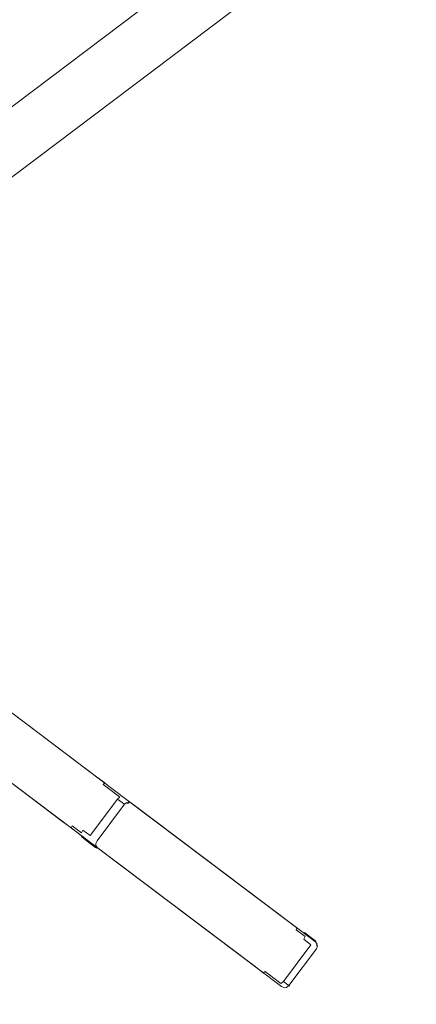
# Model space of a CAD drawing. Extents: x 0 to 890, y -520 to 0.
# Drawn here: x 220 to 287, y -418 to -252 of the extents above; entities that cross this region are included whole.
import ezdxf

# ---------------------------------------------------------------- set-up
doc = ezdxf.new("R2010")
doc.units = 0
doc.header["$LTSCALE"] = 500
doc.header["$MEASUREMENT"] = 0
doc.layers.add('PLYTA', color=18, linetype='Continuous')
doc.layers.add('RUSZT', color=28, linetype='Continuous')

msp = doc.modelspace()

# ---------------------------------------------------------------- linework, layer by layer
at = {"layer": 'PLYTA', "lineweight": 0}
for points, invisible_edges in [([(0, -6.63, 0), (889.49, -4.1, 0), (890, -438, 0), (0, -6.63, 0)], 15), ([(886.39, -438, 5), (4.54, -4.54, 5), (3.61, -6.99, 5), (886.39, -438, 5)], 15), ([(886.39, -438, 5), (884.5, -3.9, 5), (4.54, -4.54, 5), (886.39, -438, 5)], 15), ([(0, -6.63, 0), (890, -438, 0), (0, -438, 0), (0, -6.63, 0)], 9), ([(886.39, -438, 5), (3.61, -6.99, 5), (3.61, -438, 5), (886.39, -438, 5)], 11)]:
    msp.add_3dface(points, dxfattribs=dict(at, invisible_edges=invisible_edges))
at = {"layer": 'RUSZT', "lineweight": 0}
for points, invisible_edges in [([(257.56, -237.17, 37.33), (161.34, -309.68, 37.33), (161.34, -309.68, 45.07), (257.56, -237.17, 45.07)], 15), ([(161.34, -309.68, 45.07), (161.45, -309.77, 45.57), (257.64, -237.28, 45.57), (257.56, -237.17, 45.07)], 13), ([(161.45, -309.77, 36.83), (161.34, -309.68, 37.33), (257.56, -237.17, 37.33), (257.64, -237.28, 36.83)], 15), ([(161.45, -309.77, 45.57), (161.77, -310, 45.94), (257.87, -237.58, 45.94), (257.64, -237.28, 45.57)], 15), ([(161.77, -310, 36.46), (161.45, -309.77, 36.83), (257.64, -237.28, 36.83), (257.87, -237.58, 36.46)], 13), ([(161.77, -310, 45.94), (162.19, -310.33, 46.07), (258.18, -238, 46.07), (257.87, -237.58, 45.94)], 15), ([(162.19, -310.33, 36.33), (161.77, -310, 36.46), (257.87, -237.58, 36.46), (258.18, -238, 36.33)], 15), ([(262.81, -244.14, 36.33), (168.59, -315.15, 36.33), (162.19, -310.33, 36.33), (258.18, -238, 36.33)], 15), ([(262.81, -244.14, 46.07), (258.18, -238, 46.07), (162.19, -310.33, 46.07), (168.59, -315.15, 46.07)], 15), ([(263.12, -244.55, 45.94), (262.81, -244.14, 46.07), (168.59, -315.15, 46.07), (169.01, -315.47, 45.94)], 15), ([(262.81, -244.14, 36.33), (263.12, -244.55, 36.46), (169.01, -315.47, 36.46), (168.59, -315.15, 36.33)], 15), ([(263.34, -244.85, 45.57), (263.12, -244.55, 45.94), (169.01, -315.47, 45.94), (169.32, -315.7, 45.57)], 15), ([(263.12, -244.55, 36.46), (263.34, -244.85, 36.83), (169.32, -315.7, 36.83), (169.01, -315.47, 36.46)], 13), ([(263.43, -244.96, 45.07), (263.34, -244.85, 45.57), (169.32, -315.7, 45.57), (169.43, -315.78, 45.07)], 13), ([(263.34, -244.85, 36.83), (263.43, -244.96, 37.33), (169.43, -315.78, 37.33), (169.32, -315.7, 36.83)], 15), ([(263.43, -244.96, 45.07), (169.43, -315.78, 45.07), (169.43, -315.78, 37.33), (263.43, -244.96, 37.33)], 15), ([(168.6, -332.37, 36.33), (168.99, -332.03, 36.45), (232.41, -379.82, 36.45), (232.01, -380.15, 36.33)], 15), ([(237.5, -384.27, 46.07), (237.8, -383.88, 45.94), (169.02, -332.05, 45.94), (168.61, -332.36, 46.07)], 15), ([(168.99, -332.03, 36.45), (169.29, -331.8, 36.79), (232.9, -379.74, 36.79), (232.41, -379.82, 36.45)], 13), ([(237.8, -383.88, 45.94), (238.01, -383.59, 45.57), (169.32, -331.83, 45.57), (169.02, -332.05, 45.94)], 13), ([(169.29, -331.8, 36.79), (169.43, -331.74, 37.26), (233.35, -379.91, 37.26), (232.9, -379.74, 36.79)], 15), ([(238.01, -383.59, 45.57), (238.09, -383.48, 45.07), (169.43, -331.74, 45.07), (169.32, -331.83, 45.57)], 15), ([(169.43, -331.74, 45.07), (233.35, -379.91, 37.26), (169.43, -331.74, 37.26), (169.43, -331.74, 45.07)], 15), ([(238.09, -383.48, 45.07), (233.35, -379.91, 37.26), (169.43, -331.74, 45.07), (238.09, -383.48, 45.07)], 15), ([(232.84, -390.45, 46.07), (237.5, -384.27, 46.07), (168.61, -332.36, 46.07), (162.18, -337.21, 46.07)], 15), ([(227.37, -386.3, 36.33), (162.2, -337.2, 36.33), (168.6, -332.37, 36.33), (232.01, -380.15, 36.33)], 15), ([(232.23, -391.26, 45.07), (232.31, -391.15, 45.57), (161.45, -337.76, 45.57), (161.34, -337.84, 45.07)], 13), ([(227.2, -387.3, 36.79), (227.49, -387.69, 37.26), (161.34, -337.84, 37.26), (161.45, -337.76, 36.79)], 15), ([(161.34, -337.84, 37.26), (232.23, -391.26, 45.07), (161.34, -337.84, 45.07), (161.34, -337.84, 37.26)], 15), ([(227.49, -387.69, 37.26), (232.23, -391.26, 45.07), (161.34, -337.84, 37.26), (227.49, -387.69, 37.26)], 15), ([(227.16, -386.79, 36.45), (227.2, -387.3, 36.79), (161.45, -337.76, 36.79), (161.77, -337.52, 36.45)], 13), ([(232.31, -391.15, 45.57), (232.54, -390.86, 45.94), (161.76, -337.53, 45.94), (161.45, -337.76, 45.57)], 15), ([(232.54, -390.86, 45.94), (232.84, -390.45, 46.07), (162.18, -337.21, 46.07), (161.76, -337.53, 45.94)], 15), ([(227.37, -386.3, 36.33), (227.16, -386.79, 36.45), (161.77, -337.52, 36.45), (162.2, -337.2, 36.33)], 15), ([(232.01, -380.15, 36.33), (233.7, -381.42, 35.99), (229.07, -387.58, 35.99), (227.37, -386.3, 36.33)], 15), ([(232.01, -380.15, 36.33), (232.41, -379.82, 36.45), (234.02, -381.04, 36.13), (233.7, -381.42, 35.99)], 15), ([(232.41, -379.82, 36.45), (232.9, -379.74, 36.79), (234.28, -380.77, 36.52), (234.02, -381.04, 36.13)], 9), ([(232.9, -379.74, 36.79), (233.35, -379.91, 37.26), (234.41, -380.71, 37.05), (234.28, -380.77, 36.52)], 15), ([(238.09, -383.48, 43.19), (234.41, -380.71, 37.05), (233.35, -379.91, 37.26), (238.09, -383.48, 43.19)], 15), ([(233.35, -379.91, 37.26), (238.09, -383.48, 45.07), (238.09, -383.48, 43.19), (233.35, -379.91, 37.26)], 15), ([(233.7, -381.42, 35.99), (235.23, -382.58, 35.02), (230.59, -388.73, 35.02), (229.07, -387.58, 35.99)], 15), ([(233.7, -381.42, 35.99), (234.02, -381.04, 36.13), (235.6, -382.23, 35.13), (235.23, -382.58, 35.02)], 13), ([(234.02, -381.04, 36.13), (234.28, -380.77, 36.52), (235.99, -382.06, 35.43), (235.6, -382.23, 35.13)], 15), ([(234.28, -380.77, 36.52), (234.41, -380.71, 37.05), (236.31, -382.14, 35.84), (235.99, -382.06, 35.43)], 15), ([(238.09, -383.48, 43.19), (236.31, -382.14, 35.84), (234.41, -380.71, 37.05), (238.09, -383.48, 43.19)], 15), ([(235.23, -382.58, 35.02), (236.44, -383.49, 33.5), (231.81, -389.65, 33.5), (230.59, -388.73, 35.02)], 9), ([(236.44, -383.49, 33.5), (237.22, -384.08, 31.59), (232.59, -390.23, 31.59), (231.81, -389.65, 33.5)], 14), ([(235.23, -382.58, 35.02), (235.6, -382.23, 35.13), (236.83, -383.16, 33.58), (236.44, -383.49, 33.5)], 9), ([(235.6, -382.23, 35.13), (235.99, -382.06, 35.43), (237.29, -383.05, 33.8), (236.83, -383.16, 33.58)], 15), ([(235.99, -382.06, 35.43), (236.31, -382.14, 35.84), (237.7, -383.18, 34.09), (237.29, -383.05, 33.8)], 15), ([(236.31, -382.14, 35.84), (238.09, -383.48, 43.19), (237.7, -383.18, 34.09), (236.31, -382.14, 35.84)], 15), ([(236.44, -383.49, 33.5), (236.83, -383.16, 33.58), (237.64, -383.76, 31.6), (237.22, -384.08, 31.59)], 15), ([(236.83, -383.16, 33.58), (237.29, -383.05, 33.8), (238.17, -383.7, 31.65), (237.64, -383.76, 31.6)], 15), ([(237.29, -383.05, 33.8), (237.7, -383.18, 34.09), (238.67, -383.91, 31.72), (238.17, -383.7, 31.65)], 15), ([(237.7, -383.18, 34.09), (238.09, -383.48, 43.19), (238.67, -383.91, 31.72), (237.7, -383.18, 34.09)], 15), ([(238.01, -383.59, 45.57), (237.8, -383.88, 45.94), (264.91, -404.3, 45.94), (265.1, -404, 45.57)], 15), ([(238.09, -383.48, 45.07), (238.01, -383.59, 45.57), (265.1, -404, 45.57), (265.15, -403.87, 45.07)], 13), ([(238.09, -383.48, 45.07), (243.58, -387.61, 36.33), (238.09, -383.48, 43.19), (238.09, -383.48, 45.07)], 15), ([(266.66, -405.01, 44.77), (238.09, -383.48, 45.07), (265.15, -403.87, 45.07), (266.66, -405.01, 44.77)], 15), ([(266.66, -405.01, 44.77), (243.58, -387.61, 36.33), (238.09, -383.48, 45.07), (266.66, -405.01, 44.77)], 15), ([(238.83, -384.04, 30.39), (238.09, -383.48, 43.19), (243.58, -387.61, 36.33), (238.83, -384.04, 30.39)], 15), ([(238.67, -383.91, 31.72), (238.09, -383.48, 43.19), (238.83, -384.04, 30.39), (238.67, -383.91, 31.72)], 15), ([(237.22, -384.08, 31.59), (237.49, -384.28, 29.46), (232.85, -390.43, 29.46), (232.59, -390.23, 31.59)], 14), ([(237.5, -384.27, 46.07), (232.84, -390.45, 46.07), (259.96, -410.89, 46.07), (264.62, -404.71, 46.07)], 15), ([(232.85, -390.43, 29.46), (237.49, -384.28, 29.46), (237.49, -384.28, 6), (232.85, -390.43, 6)], 13), ([(237.49, -384.28, 6), (237.61, -384.37, 5.5), (232.97, -390.54, 5.5), (232.85, -390.43, 6)], 13), ([(237.61, -384.37, 5.5), (237.9, -384.59, 5.13), (233.26, -390.77, 5.13), (232.97, -390.54, 5.5)], 15), ([(237.9, -384.59, 5.13), (238.29, -384.88, 5), (233.63, -391.07, 5), (233.26, -390.77, 5.13)], 15), ([(233.63, -391.07, 5), (238.29, -384.88, 5), (269.29, -408.24, 5), (264.63, -414.43, 5)], 15), ([(237.22, -384.08, 31.59), (237.64, -383.76, 31.6), (237.89, -383.96, 29.59), (237.49, -384.28, 29.46)], 15), ([(237.49, -384.28, 6), (237.88, -383.95, 6), (237.98, -384.05, 5.52), (237.61, -384.37, 5.5)], 3), ([(237.88, -383.95, 6), (237.49, -384.28, 6), (237.49, -384.28, 29.46), (237.89, -383.96, 29.59)], 15), ([(237.8, -383.88, 45.94), (237.5, -384.27, 46.07), (264.62, -404.71, 46.07), (264.91, -404.3, 45.94)], 15), ([(237.61, -384.37, 5.5), (237.98, -384.05, 5.52), (238.19, -384.21, 5.26), (237.9, -384.59, 5.13)], 13), ([(237.64, -383.76, 31.6), (238.17, -383.7, 31.65), (238.38, -383.87, 29.93), (237.89, -383.96, 29.59)], 15), ([(238.37, -383.86, 6), (238.33, -383.99, 5.52), (237.98, -384.05, 5.52), (237.88, -383.95, 6)], 15), ([(238.37, -383.86, 6), (237.88, -383.95, 6), (237.89, -383.96, 29.59), (238.38, -383.87, 29.93)], 15), ([(238.29, -384.88, 5), (237.9, -384.59, 5.13), (238.19, -384.21, 5.26), (238.57, -384.47, 5.13)], 15), ([(237.98, -384.05, 5.52), (238.33, -383.99, 5.52), (238.19, -384.21, 5.26), (237.98, -384.05, 5.52)], 15), ([(238.17, -383.7, 31.65), (238.67, -383.91, 31.72), (238.83, -384.04, 30.39), (238.38, -383.87, 29.93)], 15), ([(238.57, -384.47, 5.13), (238.19, -384.21, 5.26), (238.33, -383.99, 5.52), (238.77, -384.16, 5.5)], 13), ([(238.29, -384.88, 5), (238.57, -384.47, 5.13), (269.59, -407.85, 5.13), (269.29, -408.24, 5)], 15), ([(238.83, -384.04, 6), (238.77, -384.16, 5.5), (238.33, -383.99, 5.52), (238.37, -383.86, 6)], 13), ([(238.83, -384.04, 6), (238.37, -383.86, 6), (238.38, -383.87, 29.93), (238.83, -384.04, 30.39)], 15), ([(238.57, -384.47, 5.13), (238.77, -384.16, 5.5), (269.81, -407.55, 5.5), (269.59, -407.85, 5.13)], 13), ([(238.77, -384.16, 5.5), (238.83, -384.04, 6), (269.9, -407.45, 6), (269.81, -407.55, 5.5)], 15), ([(269.9, -407.45, 36.33), (238.83, -384.04, 30.39), (243.58, -387.61, 36.33), (269.9, -407.45, 36.33)], 15), ([(238.83, -384.04, 6), (269.9, -407.45, 36.33), (269.9, -407.45, 6), (238.83, -384.04, 6)], 13), ([(238.83, -384.04, 30.39), (269.9, -407.45, 36.33), (238.83, -384.04, 6), (238.83, -384.04, 30.39)], 15), ([(229.07, -387.58, 35.99), (228.77, -388, 36.13), (227.16, -386.79, 36.45), (227.37, -386.3, 36.33)], 15), ([(228.77, -388, 36.13), (228.58, -388.34, 36.52), (227.2, -387.3, 36.79), (227.16, -386.79, 36.45)], 13), ([(228.58, -388.34, 36.52), (228.55, -388.49, 37.05), (227.49, -387.69, 37.26), (227.2, -387.3, 36.79)], 15), ([(232.23, -391.26, 45.07), (227.49, -387.69, 37.26), (232.23, -391.26, 43.19), (232.23, -391.26, 45.07)], 15), ([(227.49, -387.69, 37.26), (237.71, -395.39, 36.33), (232.23, -391.26, 43.19), (227.49, -387.69, 37.26)], 15), ([(228.55, -388.49, 37.05), (237.71, -395.39, 36.33), (227.49, -387.69, 37.26), (228.55, -388.49, 37.05)], 15), ([(230.29, -389.63, 35.43), (230.45, -389.92, 35.84), (228.55, -388.49, 37.05), (228.58, -388.34, 36.52)], 15), ([(230.45, -389.92, 35.84), (237.71, -395.39, 36.33), (228.55, -388.49, 37.05), (230.45, -389.92, 35.84)], 15), ([(230.35, -389.19, 35.13), (230.29, -389.63, 35.43), (228.58, -388.34, 36.52), (228.77, -388, 36.13)], 9), ([(230.59, -388.73, 35.02), (230.35, -389.19, 35.13), (228.77, -388, 36.13), (229.07, -387.58, 35.99)], 13), ([(243.58, -387.61, 36.33), (269.9, -407.45, 39.13), (269.9, -407.45, 36.33), (243.58, -387.61, 36.33)], 13), ([(243.58, -387.61, 36.33), (266.66, -405.01, 44.77), (269.9, -407.45, 39.13), (243.58, -387.61, 36.33)], 15), ([(231.58, -390.13, 33.58), (231.59, -390.61, 33.8), (230.29, -389.63, 35.43), (230.35, -389.19, 35.13)], 15), ([(231.59, -390.61, 33.8), (231.84, -390.97, 34.09), (230.45, -389.92, 35.84), (230.29, -389.63, 35.43)], 11), ([(231.81, -389.65, 33.5), (231.58, -390.13, 33.58), (230.35, -389.19, 35.13), (230.59, -388.73, 35.02)], 11), ([(231.84, -390.97, 34.09), (237.71, -395.39, 36.33), (230.45, -389.92, 35.84), (231.84, -390.97, 34.09)], 11), ([(232.59, -390.23, 31.59), (232.38, -390.72, 31.63), (231.58, -390.13, 33.58), (231.81, -389.65, 33.5)], 15), ([(232.38, -390.72, 31.63), (232.43, -391.24, 31.74), (231.59, -390.61, 33.8), (231.58, -390.13, 33.58)], 15), ([(232.85, -390.43, 29.46), (232.64, -390.92, 29.58), (232.38, -390.72, 31.63), (232.59, -390.23, 31.59)], 15), ([(232.43, -391.24, 31.74), (232.73, -391.64, 31.9), (231.84, -390.97, 34.09), (231.59, -390.61, 33.8)], 15), ([(237.71, -395.39, 36.33), (231.84, -390.97, 34.09), (232.73, -391.64, 31.9), (237.71, -395.39, 36.33)], 13), ([(259.29, -411.65, 45.07), (259.4, -411.57, 45.57), (232.31, -391.15, 45.57), (232.23, -391.26, 45.07)], 13), ([(232.23, -391.26, 43.19), (259.29, -411.65, 45.07), (232.23, -391.26, 45.07), (232.23, -391.26, 43.19)], 15), ([(264.03, -415.23, 36.33), (232.23, -391.26, 43.19), (237.71, -395.39, 36.33), (264.03, -415.23, 36.33)], 15), ([(264.03, -415.23, 36.33), (259.29, -411.65, 45.07), (232.23, -391.26, 43.19), (264.03, -415.23, 36.33)], 15), ([(259.4, -411.57, 45.57), (259.65, -411.29, 45.94), (232.54, -390.86, 45.94), (232.31, -391.15, 45.57)], 15), ([(232.64, -390.92, 29.58), (232.66, -391.41, 29.9), (232.43, -391.24, 31.74), (232.38, -390.72, 31.63)], 15), ([(232.66, -391.41, 29.9), (232.93, -391.79, 30.34), (232.73, -391.64, 31.9), (232.43, -391.24, 31.74)], 15), ([(259.65, -411.29, 45.94), (259.96, -410.89, 46.07), (232.84, -390.45, 46.07), (232.54, -390.86, 45.94)], 15), ([(232.85, -390.43, 6), (232.97, -390.54, 5.5), (232.75, -390.98, 5.52), (232.62, -390.9, 6)], 15), ([(232.64, -390.92, 29.58), (232.85, -390.43, 29.46), (232.85, -390.43, 6), (232.62, -390.9, 6)], 15), ([(232.62, -390.9, 6), (232.75, -390.98, 5.52), (232.77, -391.33, 5.52), (232.65, -391.4, 6)], 13), ([(232.66, -391.41, 29.9), (232.64, -390.92, 29.58), (232.62, -390.9, 6), (232.65, -391.4, 6)], 15), ([(232.93, -391.79, 6), (232.65, -391.4, 6), (232.77, -391.33, 5.52), (233.04, -391.71, 5.5)], 3), ([(232.93, -391.79, 30.34), (232.66, -391.41, 29.9), (232.65, -391.4, 6), (232.93, -391.79, 6)], 15), ([(237.71, -395.39, 36.33), (232.73, -391.64, 31.9), (232.93, -391.79, 30.34), (237.71, -395.39, 36.33)], 13), ([(233.26, -390.77, 5.13), (232.95, -391.15, 5.26), (232.75, -390.98, 5.52), (232.97, -390.54, 5.5)], 11), ([(232.95, -391.15, 5.26), (232.77, -391.33, 5.52), (232.75, -390.98, 5.52), (232.95, -391.15, 5.26)], 15), ([(233.04, -391.71, 5.5), (232.77, -391.33, 5.52), (232.95, -391.15, 5.26), (233.29, -391.45, 5.13)], 15), ([(264.11, -415.12, 5.5), (264.03, -415.23, 6), (232.93, -391.79, 6), (233.04, -391.71, 5.5)], 15), ([(232.93, -391.79, 6), (237.71, -395.39, 36.33), (232.93, -391.79, 30.34), (232.93, -391.79, 6)], 11), ([(264.03, -415.23, 6), (237.71, -395.39, 36.33), (232.93, -391.79, 6), (264.03, -415.23, 6)], 15), ([(233.63, -391.07, 5), (233.29, -391.45, 5.13), (232.95, -391.15, 5.26), (233.26, -390.77, 5.13)], 15), ([(264.33, -414.83, 5.13), (264.11, -415.12, 5.5), (233.04, -391.71, 5.5), (233.29, -391.45, 5.13)], 13), ([(264.63, -414.43, 5), (264.33, -414.83, 5.13), (233.29, -391.45, 5.13), (233.63, -391.07, 5)], 15), ([(237.71, -395.39, 36.33), (264.03, -415.23, 6), (264.03, -415.23, 36.33), (237.71, -395.39, 36.33)], 15), ([(266.31, -405.98, 45.74), (264.62, -404.71, 46.07), (259.96, -410.89, 46.07), (261.66, -412.16, 45.74)], 15), ([(264.91, -404.3, 45.94), (264.62, -404.71, 46.07), (266.31, -405.98, 45.74), (266.58, -405.56, 45.6)], 15), ([(265.1, -404, 45.57), (264.91, -404.3, 45.94), (266.58, -405.56, 45.6), (266.7, -405.2, 45.25)], 15), ([(265.15, -403.87, 45.07), (265.1, -404, 45.57), (266.7, -405.2, 45.25), (266.66, -405.01, 44.77)], 13), ([(268.99, -406.77, 42.65), (266.66, -405.01, 44.77), (267.96, -405.99, 43.94), (268.99, -406.77, 42.65)], 11), ([(269.9, -407.45, 39.13), (266.66, -405.01, 44.77), (268.99, -406.77, 42.65), (269.9, -407.45, 39.13)], 15), ([(266.66, -405.01, 44.77), (266.7, -405.2, 45.25), (268.12, -406.27, 44.35), (267.96, -405.99, 43.94)], 13), ([(267.84, -407.13, 44.76), (266.31, -405.98, 45.74), (261.66, -412.16, 45.74), (263.18, -413.31, 44.76)], 15), ([(266.58, -405.56, 45.6), (266.31, -405.98, 45.74), (267.84, -407.13, 44.76), (268.07, -406.69, 44.65)], 15), ([(266.7, -405.2, 45.25), (266.58, -405.56, 45.6), (268.07, -406.69, 44.65), (268.12, -406.27, 44.35)], 12), ([(268.07, -406.69, 44.65), (267.84, -407.13, 44.76), (269.05, -408.05, 43.24), (269.26, -407.59, 43.16)], 14), ([(267.96, -405.99, 43.94), (268.12, -406.27, 44.35), (269.24, -407.12, 42.94), (268.99, -406.77, 42.65)], 14), ([(268.12, -406.27, 44.35), (268.07, -406.69, 44.65), (269.26, -407.59, 43.16), (269.24, -407.12, 42.94)], 15), ([(269.9, -407.45, 39.13), (268.99, -406.77, 42.65), (269.66, -407.27, 41.02), (269.9, -407.45, 39.13)], 9), ([(268.99, -406.77, 42.65), (269.24, -407.12, 42.94), (269.96, -407.66, 41.17), (269.66, -407.27, 41.02)], 15), ([(269.05, -408.05, 43.24), (267.84, -407.13, 44.76), (263.18, -413.31, 44.76), (264.4, -414.23, 43.24)], 6), ([(269.83, -408.63, 41.33), (269.05, -408.05, 43.24), (264.4, -414.23, 43.24), (265.18, -414.81, 41.33)], 11), ([(265.04, -414.72, 5.13), (264.63, -414.43, 5), (269.29, -408.24, 5), (269.7, -408.54, 5.13)], 15), ([(269.26, -407.59, 43.16), (269.05, -408.05, 43.24), (269.83, -408.63, 41.33), (270.02, -408.16, 41.29)], 15), ([(269.24, -407.12, 42.94), (269.26, -407.59, 43.16), (270.02, -408.16, 41.29), (269.96, -407.66, 41.17)], 15), ([(269.29, -408.24, 5), (269.59, -407.85, 5.13), (269.97, -408.15, 5.26), (269.7, -408.54, 5.13)], 15), ([(269.81, -407.55, 5.5), (270.12, -407.94, 5.52), (269.97, -408.15, 5.26), (269.59, -407.85, 5.13)], 13), ([(269.66, -407.27, 41.02), (269.96, -407.66, 41.17), (270.21, -407.85, 39.17), (269.9, -407.45, 39.13)], 15), ([(269.7, -408.54, 5.13), (269.97, -408.15, 5.26), (270.17, -408.3, 5.52), (269.99, -408.76, 5.5)], 13), ([(269.9, -407.45, 6), (270.22, -407.85, 6), (270.12, -407.94, 5.52), (269.81, -407.55, 5.5)], 3), ([(270.02, -408.16, 41.29), (269.83, -408.63, 41.33), (270.1, -408.84, 39.21), (270.29, -408.36, 39.2)], 15), ([(269.9, -407.45, 36.33), (270.22, -407.85, 36.33), (270.22, -407.85, 6), (269.9, -407.45, 6)], 15), ([(269.9, -407.45, 39.13), (270.21, -407.85, 39.17), (270.22, -407.85, 36.33), (269.9, -407.45, 36.33)], 15), ([(269.96, -407.66, 41.17), (270.02, -408.16, 41.29), (270.29, -408.36, 39.2), (270.21, -407.85, 39.17)], 15), ([(270.12, -407.94, 5.52), (270.17, -408.3, 5.52), (269.97, -408.15, 5.26), (270.12, -407.94, 5.52)], 15), ([(270.1, -408.84, 6), (269.99, -408.76, 5.5), (270.17, -408.3, 5.52), (270.29, -408.36, 6)], 13), ([(270.29, -408.36, 36.33), (270.1, -408.84, 36.33), (270.1, -408.84, 6), (270.29, -408.36, 6)], 15), ([(270.29, -408.36, 39.2), (270.1, -408.84, 39.21), (270.1, -408.84, 36.33), (270.29, -408.36, 36.33)], 15), ([(270.29, -408.36, 6), (270.17, -408.3, 5.52), (270.12, -407.94, 5.52), (270.22, -407.85, 6)], 15), ([(270.21, -407.85, 39.17), (270.29, -408.36, 39.2), (270.29, -408.36, 36.33), (270.22, -407.85, 36.33)], 15), ([(270.22, -407.85, 36.33), (270.29, -408.36, 36.33), (270.29, -408.36, 6), (270.22, -407.85, 6)], 15), ([(265.33, -414.94, 5.5), (265.04, -414.72, 5.13), (269.7, -408.54, 5.13), (269.99, -408.76, 5.5)], 15), ([(270.1, -408.84, 39.21), (269.83, -408.63, 41.33), (265.18, -414.81, 41.33), (265.44, -415.02, 39.21)], 11), ([(265.44, -415.02, 6), (265.33, -414.94, 5.5), (269.99, -408.76, 5.5), (270.1, -408.84, 6)], 13), ([(270.1, -408.84, 36.33), (265.44, -415.02, 36.33), (265.44, -415.02, 6), (270.1, -408.84, 6)], 13), ([(270.1, -408.84, 39.21), (265.44, -415.02, 39.21), (265.44, -415.02, 36.33), (270.1, -408.84, 36.33)], 13), ([(260.79, -412.79, 44.77), (261, -412.77, 45.25), (259.4, -411.57, 45.57), (259.29, -411.65, 45.07)], 13), ([(259.29, -411.65, 45.07), (262.1, -413.77, 43.94), (260.79, -412.79, 44.77), (259.29, -411.65, 45.07)], 15), ([(259.29, -411.65, 45.07), (264.03, -415.23, 36.33), (262.1, -413.77, 43.94), (259.29, -411.65, 45.07)], 15), ([(261, -412.77, 45.25), (261.32, -412.54, 45.61), (259.65, -411.29, 45.94), (259.4, -411.57, 45.57)], 15), ([(261.32, -412.54, 45.61), (261.66, -412.16, 45.74), (259.96, -410.89, 46.07), (259.65, -411.29, 45.94)], 15), ([(262.1, -413.77, 43.94), (262.42, -413.84, 44.35), (261, -412.77, 45.25), (260.79, -412.79, 44.77)], 15), ([(262.42, -413.84, 44.35), (262.81, -413.67, 44.65), (261.32, -412.54, 45.61), (261, -412.77, 45.25)], 9), ([(262.81, -413.67, 44.65), (263.18, -413.31, 44.76), (261.66, -412.16, 45.74), (261.32, -412.54, 45.61)], 15), ([(264, -414.57, 43.16), (264.4, -414.23, 43.24), (263.18, -413.31, 44.76), (262.81, -413.67, 44.65)], 15), ([(262.1, -413.77, 43.94), (263.79, -415.05, 41.02), (263.13, -414.55, 42.65), (262.1, -413.77, 43.94)], 15), ([(262.1, -413.77, 43.94), (264.03, -415.23, 36.33), (263.79, -415.05, 41.02), (262.1, -413.77, 43.94)], 15), ([(263.13, -414.55, 42.65), (263.54, -414.68, 42.94), (262.42, -413.84, 44.35), (262.1, -413.77, 43.94)], 15), ([(263.54, -414.68, 42.94), (264, -414.57, 43.16), (262.81, -413.67, 44.65), (262.42, -413.84, 44.35)], 13), ([(263.79, -415.05, 41.02), (264.26, -415.23, 41.17), (263.54, -414.68, 42.94), (263.13, -414.55, 42.65)], 15), ([(264.26, -415.23, 41.17), (264.77, -415.14, 41.29), (264, -414.57, 43.16), (263.54, -414.68, 42.94)], 15), ([(263.79, -415.05, 41.02), (264.03, -415.23, 36.33), (264.03, -415.23, 39.13), (263.79, -415.05, 41.02)], 15), ([(264.03, -415.23, 39.13), (264.51, -415.42, 39.17), (264.26, -415.23, 41.17), (263.79, -415.05, 41.02)], 15), ([(264.77, -415.14, 41.29), (265.18, -414.81, 41.33), (264.4, -414.23, 43.24), (264, -414.57, 43.16)], 11), ([(264.03, -415.23, 6), (264.11, -415.12, 5.5), (264.57, -415.3, 5.52), (264.52, -415.42, 6)], 15), ([(264.33, -414.83, 5.13), (264.73, -415.1, 5.26), (264.57, -415.3, 5.52), (264.11, -415.12, 5.5)], 11), ([(264.51, -415.42, 39.17), (265.03, -415.34, 39.2), (264.77, -415.14, 41.29), (264.26, -415.23, 41.17)], 15), ([(264.63, -414.43, 5), (265.04, -414.72, 5.13), (264.73, -415.1, 5.26), (264.33, -414.83, 5.13)], 15), ([(264.73, -415.1, 5.26), (264.94, -415.25, 5.52), (264.57, -415.3, 5.52), (264.73, -415.1, 5.26)], 15), ([(265.33, -414.94, 5.5), (264.94, -415.25, 5.52), (264.73, -415.1, 5.26), (265.04, -414.72, 5.13)], 15), ([(265.03, -415.34, 39.2), (265.44, -415.02, 39.21), (265.18, -414.81, 41.33), (264.77, -415.14, 41.29)], 15), ([(265.44, -415.02, 6), (265.03, -415.34, 6), (264.94, -415.25, 5.52), (265.33, -414.94, 5.5)], 3), ([(265.03, -415.34, 6), (265.44, -415.02, 6), (265.44, -415.02, 36.33), (265.03, -415.34, 36.33)], 15), ([(265.03, -415.34, 36.33), (265.44, -415.02, 36.33), (265.44, -415.02, 39.21), (265.03, -415.34, 39.2)], 15), ([(264.03, -415.23, 6), (264.52, -415.42, 6), (264.51, -415.42, 36.33), (264.03, -415.23, 36.33)], 15), ([(264.03, -415.23, 36.33), (264.51, -415.42, 36.33), (264.51, -415.42, 39.17), (264.03, -415.23, 39.13)], 15), ([(264.52, -415.42, 6), (265.03, -415.34, 6), (265.03, -415.34, 36.33), (264.51, -415.42, 36.33)], 15), ([(264.51, -415.42, 36.33), (265.03, -415.34, 36.33), (265.03, -415.34, 39.2), (264.51, -415.42, 39.17)], 15), ([(264.52, -415.42, 6), (264.57, -415.3, 5.52), (264.94, -415.25, 5.52), (265.03, -415.34, 6)], 13)]:
    msp.add_3dface(points, dxfattribs=dict(at, invisible_edges=invisible_edges))

doc.saveas('drawing.dxf')
